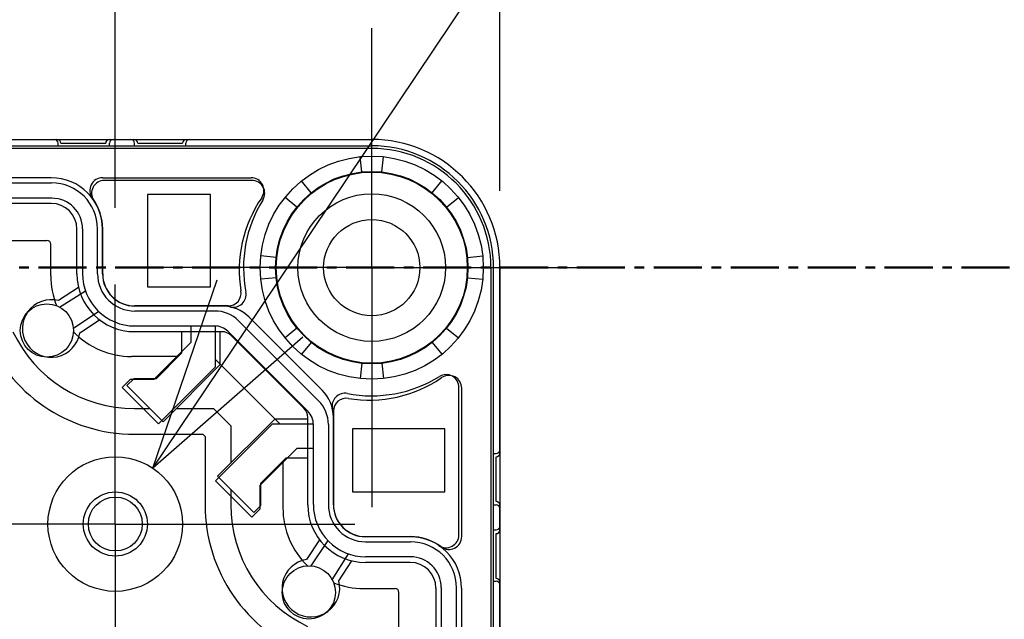
# Model space of a CAD drawing. Units: millimetres. Extents: x 0 to 4846, y 0 to 1680.
# Drawn here: x 3364 to 3440, y 955 to 1002 of the extents above; entities that cross this region are included whole.
import ezdxf

# ---------------------------------------------------------------- set-up
doc = ezdxf.new("R2010")
doc.units = ezdxf.units.MM
doc.header["$LTSCALE"] = 6
for name, pattern in [('AM_ISO08W050', [18, 12, -1.5, 3, -1.5]), ('AM_ISO08W050x2', [9, 6, -0.75, 1.5, -0.75]), ('CENTER', [2, 1.25, -0.25, 0.25, -0.25])]:
    doc.linetypes.add(name, pattern=pattern)
for name, color, linetype, lineweight in [('AM_10', 7, 'AM_ISO08W050', 50), ('AM_5', 3, 'Continuous', 25), ('AM_7', 4, 'AM_ISO08W050', 25), ('ｴｸｽﾃﾝｼｮﾝﾌﾚｰﾑ', 3, 'Continuous', 25), ('ﾎﾞﾃﾞｨｰ', 2, 'Continuous', 25)]:
    doc.layers.add(name, color=color, linetype=linetype, lineweight=lineweight)
doc.styles.get("Standard").update_dxf_attribs({"font": 'ISOCP.SHX', "bigfont": 'EXTFONT.SHX'})
doc.dimstyles.new('AM_ISO$0', dxfattribs={"dimtxt": 3.5, "dimasz": 2.5, "dimexe": 1, "dimexo": 1, "dimgap": 1.5, "dimtad": 1, "dimdsep": 46, "dimtxsty": 'STANDARD', "dimblk": 'OPEN30', "dimcen": 0, "dimclrd": 3, "dimclre": 3, "dimclrt": 2, "dimadec": 0, "dimazin": 2, "dimtp": 0.1, "dimtm": 0.1, "dimtfac": 0.71, "dimtmove": 0, "dimatfit": 3, "dimldrblk": 'OPEN30', "dimfxl": 1, "dimlwd": -1, "dimlwe": -1, "dimarcsym": 0})
doc.dimstyles.new('AM_ISO$3', dxfattribs={"dimtxt": 3.5, "dimasz": 2.5, "dimexe": 1, "dimexo": 1, "dimgap": 1.5, "dimtad": 1, "dimtoh": 1, "dimdsep": 46, "dimtxsty": 'STANDARD', "dimblk": 'OPEN30', "dimcen": 0, "dimclrd": 3, "dimclre": 3, "dimclrt": 2, "dimadec": 0, "dimazin": 2, "dimtp": 0.1, "dimtm": 0.1, "dimtfac": 0.71, "dimtofl": 0, "dimtmove": 0, "dimatfit": 0, "dimldrblk": 'OPEN30', "dimfxl": 1, "dimlwd": -1, "dimlwe": -1, "dimarcsym": 0})

# ---------------------------------------------------------------- blocks, each defined once
blk = doc.blocks.new('*S71')
at = {"layer": 'AM_10', "color": 1, "linetype": 'CENTER', "ltscale": 0.5}
blk.add_line((3161.134, 982.596), (3441.134, 982.596), dxfattribs=at)
blk = doc.blocks.new('*S72')
at = {"layer": 'AM_10', "color": 1, "linetype": 'CENTER', "ltscale": 0.5}
blk.add_line((3161.134, 982.596), (3441.134, 982.596), dxfattribs=at)
blk = doc.blocks.new('_Open30')
at = {"color": 0, "linetype": 'ByBlock', "lineweight": -2}
for p, q in [((-1, 0.2679), (0, 0)), ((0, 0), (-1, -0.2679)), ((0, 0), (-1, 0))]:
    blk.add_line(p, q, dxfattribs=at)
blk = doc.blocks.new('*D39')
at = {"layer": 'AM_5', "color": 3}
for p, q in [((3231.134, 987.271), (3231.134, 1115.596)), ((3371.134, 987.271), (3371.134, 1115.596)), ((3246.134, 1109.596), (3356.134, 1109.596))]:
    blk.add_line(p, q, dxfattribs=at)
at = {"layer": 'Defpoints', "color": 0}
for p in [(3371.134, 1109.596), (3231.134, 981.271), (3371.134, 981.271)]:
    blk.add_point(p, dxfattribs=at)
at = {"layer": 'AM_5', "color": 3, "xscale": 15, "yscale": 15, "zscale": 15, "rotation": 180}
blk.add_blockref('_Open30', (3231.134, 1109.596), dxfattribs=at)
at = {"layer": 'AM_5', "color": 3, "xscale": 15, "yscale": 15, "zscale": 15}
blk.add_blockref('_Open30', (3371.134, 1109.596), dxfattribs=at)
at = {"layer": 'AM_5', "color": 2, "insert": (3301.134, 1129.096), "char_height": 21, "attachment_point": 5}
blk.add_mtext('140', dxfattribs=at)
blk = doc.blocks.new('*D40')
at = {"layer": 'AM_5', "color": 3}
for p, q in [((3201.134, 988.596), (3201.134, 1156.696)), ((3401.134, 988.596), (3401.134, 1156.696)), ((3216.134, 1150.696), (3386.134, 1150.696))]:
    blk.add_line(p, q, dxfattribs=at)
at = {"layer": 'Defpoints', "color": 0}
for p in [(3401.134, 1150.696), (3201.134, 982.596), (3401.134, 982.596)]:
    blk.add_point(p, dxfattribs=at)
at = {"layer": 'AM_5', "color": 3, "xscale": 15, "yscale": 15, "zscale": 15, "rotation": 180}
blk.add_blockref('_Open30', (3201.134, 1150.696), dxfattribs=at)
at = {"layer": 'AM_5', "color": 3, "xscale": 15, "yscale": 15, "zscale": 15}
blk.add_blockref('_Open30', (3401.134, 1150.696), dxfattribs=at)
at = {"layer": 'AM_5', "color": 2, "insert": (3301.134, 1170.198), "char_height": 21, "attachment_point": 5}
blk.add_mtext('200', dxfattribs=at)
blk = doc.blocks.new('*D41')
at = {"layer": 'AM_5', "color": 3}
for p, q in [((3382.419, 979.41), (3469.704, 1109.452)), ((3469.704, 1109.452), (3622.554, 1109.452))]:
    blk.add_line(p, q, dxfattribs=at)
at = {"layer": 'Defpoints', "color": 0}
for p in [(3374.06, 966.955), (3368.208, 958.237)]:
    blk.add_point(p, dxfattribs=at)
at = {"layer": 'AM_5', "color": 3, "xscale": 15, "yscale": 15, "zscale": 15, "rotation": 236.1301829513729}
blk.add_blockref('_Open30', (3374.06, 966.955), dxfattribs=at)
at = {"layer": 'AM_5', "color": 2, "insert": (3550.629, 1128.952), "char_height": 21, "attachment_point": 5}
blk.add_mtext('48-M5用ボス', dxfattribs=at)

msp = doc.modelspace()

# ---------------------------------------------------------------- linework, layer by layer
at = {"layer": 'AM_7', "linetype": 'AM_ISO08W050x2'}
for p, q in [((3391.134, 982.596), (3391.134, 1001.271)), ((3391.134, 982.596), (3372.459, 982.596)), ((3391.134, 982.596), (3409.809, 982.596)), ((3391.134, 982.596), (3391.134, 963.921)), ((3371.134, 962.596), (3371.134, 981.271)), ((3371.134, 962.596), (3352.459, 962.596)), ((3371.134, 962.596), (3389.809, 962.596)), ((3371.134, 962.596), (3371.134, 943.921))]:
    msp.add_line(p, q, dxfattribs=at)
at = {"layer": 'ｴｸｽﾃﾝｼｮﾝﾌﾚｰﾑ', "ltscale": 0.5}
msp.add_line((3235.684, 992.596), (3366.584, 992.596), dxfattribs=at)
at = {"layer": 'ｴｸｽﾃﾝｼｮﾝﾌﾚｰﾑ'}
for p, q in [((3366.884, 992.296), (3370.384, 992.296)), ((3370.684, 992.596), (3372.584, 992.596)), ((3372.884, 992.296), (3376.384, 992.296)), ((3376.684, 992.596), (3391.134, 992.596)), ((3211.134, 992.096), (3391.134, 992.096)), ((3390.349, 990.059), (3390.224, 991.249)), ((3391.918, 990.059), (3392.043, 991.249)), ((3236.118, 989.212), (3366.149, 989.212)), ((3370.149, 989.612), (3381.727, 989.612)), ((3386.411, 988.428), (3385.659, 989.358)), ((3395.856, 988.428), (3396.609, 989.358)), ((3366.184, 988.012), (3236.083, 988.012)), ((3385.302, 987.319), (3384.372, 988.071)), ((3396.965, 987.319), (3397.895, 988.071)), ((3368.584, 985.612), (3368.584, 982.112)), ((3369.749, 982.112), (3369.749, 985.612)), ((3370.149, 982.112), (3370.149, 985.612)), ((3236.462, 984.718), (3365.805, 984.718)), ((3366.105, 981.962), (3366.105, 984.418)), ((3383.671, 983.381), (3382.481, 983.506)), ((3398.597, 983.381), (3399.786, 983.506)), ((3400.634, 939.908), (3400.634, 982.596)), ((3401.134, 968.146), (3401.134, 982.596)), ((3383.671, 981.812), (3382.481, 981.687)), ((3398.597, 981.812), (3399.786, 981.687)), ((3366.783, 979.521), (3368.805, 980.791)), ((3369.852, 979.162), (3367.872, 977.838)), ((3379.944, 979.612), (3372.649, 979.612)), ((3378.902, 979.212), (3372.649, 979.212)), ((3386.988, 972.203), (3380.74, 978.45)), ((3372.649, 978.047), (3378.902, 978.047)), ((3377.058, 976.785), (3377.058, 978.047)), ((3378.955, 974.861), (3378.955, 978.046)), ((3379.916, 977.627), (3386.164, 971.379)), ((3385.302, 977.874), (3384.372, 977.121)), ((3396.965, 977.874), (3397.895, 977.121)), ((3377.058, 976.785), (3374.141, 973.868)), ((3386.411, 976.765), (3385.659, 975.835)), ((3395.856, 976.765), (3396.609, 975.835)), ((3375.941, 975.668), (3372.399, 975.668)), ((3383.972, 970.418), (3378.955, 975.435)), ((3374.5, 970.406), (3378.955, 974.861)), ((3390.349, 975.133), (3390.224, 973.944)), ((3391.918, 975.133), (3392.043, 973.944)), ((3372.305, 973.868), (3371.672, 973.235)), ((3374.141, 973.868), (3372.305, 973.868)), ((3371.672, 973.235), (3374.5, 970.406)), ((3398.149, 961.612), (3398.149, 973.189)), ((3388.149, 971.407), (3388.149, 964.112)), ((3378.944, 965.963), (3383.398, 970.418)), ((3383.398, 970.418), (3386.583, 970.418)), ((3386.584, 964.112), (3386.584, 970.364)), ((3387.749, 970.364), (3387.749, 964.112)), ((3385.322, 968.521), (3382.405, 965.603)), ((3385.322, 968.521), (3386.584, 968.521)), ((3400.834, 964.346), (3400.834, 967.846)), ((3384.205, 967.403), (3384.205, 963.862)), ((3381.772, 963.135), (3378.944, 965.963)), ((3382.405, 965.603), (3382.405, 963.767)), ((3382.405, 963.767), (3381.772, 963.135)), ((3401.134, 962.146), (3401.134, 964.046)), ((3390.649, 961.612), (3394.149, 961.612)), ((3400.834, 958.346), (3400.834, 961.846)), ((3387.699, 961.315), (3386.375, 959.334)), ((3390.649, 961.212), (3394.149, 961.212)), ((3388.059, 958.246), (3389.328, 960.267)), ((3394.149, 960.047), (3390.649, 960.047)), ((3390.499, 957.568), (3392.955, 957.568)), ((3396.549, 957.647), (3396.549, 940.304)), ((3397.749, 940.192), (3397.749, 957.612)), ((3401.134, 939.805), (3401.134, 958.046)), ((3393.255, 931.14), (3393.255, 957.268))]:
    msp.add_line(p, q, dxfattribs=at)
for centre, radius in [((3391.134, 982.596), 8.7), ((3391.134, 982.596), 7.504), ((3365.799, 977.692), 2.078), ((3386.229, 957.262), 2.078)]:
    msp.add_circle(centre, radius, dxfattribs=at)
for centre, radius, start, end in [((3366.584, 992.296), 0.3, 360, 90), ((3370.684, 992.296), 0.3, 90, 180), ((3372.584, 992.296), 0.3, 360, 90), ((3376.684, 992.296), 0.3, 90, 180), ((3391.134, 982.596), 10, 0, 90), ((3391.134, 982.596), 9.5, 0, 90), ((3366.149, 985.612), 3.6, 0.00001, 90.00001), ((3370.149, 988.612), 1, 90, 216.86973), ((3381.727, 988.612), 1, 325.56614, 90.00001), ((3366.184, 985.612), 2.4, 0, 90), ((3366.149, 985.612), 4, 0.00001, 36.86973), ((3390.799, 982.392), 10, 145.56615, 189.31244), ((3365.805, 984.418), 0.3, 0, 90), ((3372.399, 981.962), 6.294, 180, 201.77014), ((3372.649, 982.112), 4.065, 180, 270.00001), ((3372.649, 982.112), 2.9, 180, 270.00001), ((3372.649, 982.112), 2.5, 180, 270.00001), ((3379.944, 980.612), 1, 270, 9.31245), ((3378.902, 976.612), 2.6, 45, 90.00001), ((3372.399, 981.962), 6.294, 224.03306, 270.00001), ((3378.902, 976.612), 1.435, 45, 90.00001), ((3390.929, 982.262), 10, 260.68756, 304.43385), ((3397.149, 973.189), 1, 359.99999, 124.43386), ((3385.149, 970.364), 2.6, 359.99999, 45), ((3389.149, 971.407), 1, 80.68755, 180), ((3385.149, 970.364), 1.435, 359.99999, 45), ((3400.834, 968.146), 0.3, 270, 0), ((3390.499, 963.862), 6.294, 179.99999, 225.96694), ((3390.649, 964.112), 4.065, 179.99999, 270), ((3390.649, 964.112), 2.9, 179.99999, 270), ((3390.649, 964.112), 2.5, 179.99999, 270), ((3400.834, 964.046), 0.3, 360, 90), ((3394.149, 957.612), 4, 53.13027, 89.99999), ((3397.149, 961.612), 1, 233.13027, 360), ((3400.834, 962.146), 0.3, 270, 0), ((3394.149, 957.612), 3.6, 359.99999, 89.99999), ((3394.149, 957.647), 2.4, 0, 90), ((3400.834, 958.046), 0.3, 360, 90), ((3390.499, 963.862), 6.294, 248.22986, 270), ((3392.955, 957.268), 0.3, 0, 90)]:
    msp.add_arc(centre, radius, start, end, dxfattribs=at)
at = {"layer": 'ﾎﾞﾃﾞｨｰ', "ltscale": 0.5}
msp.add_line((3211.134, 992.596), (3391.134, 992.596), dxfattribs=at)
at = {"layer": 'ﾎﾞﾃﾞｨｰ'}
for p, q in [((3366.674, 992.096), (3366.674, 992.296)), ((3370.674, 992.096), (3370.674, 992.296)), ((3372.634, 992.096), (3372.634, 992.296)), ((3376.634, 992.096), (3376.634, 992.296)), ((3391.134, 991.896), (3211.134, 991.896)), ((3366.674, 992.096), (3370.674, 992.096)), ((3372.634, 992.096), (3376.634, 992.096)), ((3366.134, 989.602), (3236.134, 989.602)), ((3381.787, 989.396), (3370.283, 989.396)), ((3373.634, 988.296), (3373.634, 981.096)), ((3378.564, 988.296), (3373.634, 988.296)), ((3378.564, 981.096), (3378.564, 988.296)), ((3366.134, 987.602), (3236.134, 987.602)), ((3368.14, 982.102), (3368.14, 985.596)), ((3370.14, 982.102), (3370.14, 985.596)), ((3400.434, 982.596), (3400.434, 939.929)), ((3401.134, 982.596), (3401.134, 939.805)), ((3368.268, 981.034), (3366.716, 980.02)), ((3373.634, 981.096), (3378.564, 981.096)), ((3379.454, 979.598), (3372.64, 979.598)), ((3368.358, 977.509), (3369.911, 978.524)), ((3387.256, 973.039), (3381.576, 978.719)), ((3379.454, 977.598), (3372.64, 977.598)), ((3376.303, 977.598), (3376.303, 975.911)), ((3379.322, 975.027), (3379.322, 977.598)), ((3385.842, 971.625), (3380.162, 977.305)), ((3376.303, 975.911), (3374.327, 973.934)), ((3374.87, 970.576), (3379.322, 975.027)), ((3372.572, 973.934), (3372.042, 973.404)), ((3374.327, 973.934), (3372.572, 973.934)), ((3372.042, 973.404), (3374.87, 970.576)), ((3397.934, 961.746), (3397.934, 973.25)), ((3372.634, 971.596), (3373.849, 971.596)), ((3375.891, 971.596), (3378.797, 971.596)), ((3378.797, 971.596), (3380.134, 970.26)), ((3383.564, 970.785), (3379.113, 966.333)), ((3386.14, 970.785), (3383.564, 970.785)), ((3386.14, 964.102), (3386.14, 970.916)), ((3388.14, 964.102), (3388.14, 970.916)), ((3380.134, 970.26), (3380.134, 967.354)), ((3396.834, 970.027), (3389.634, 970.027)), ((3389.634, 970.027), (3389.634, 965.096)), ((3396.834, 965.096), (3396.834, 970.027)), ((3372.634, 969.596), (3377.968, 969.596)), ((3377.968, 969.596), (3378.134, 969.431)), ((3378.134, 969.431), (3378.134, 964.096)), ((3382.472, 965.79), (3384.448, 967.766)), ((3384.448, 967.766), (3386.14, 967.766)), ((3400.634, 964.096), (3400.634, 968.096)), ((3400.634, 968.096), (3400.834, 968.096)), ((3379.113, 966.333), (3381.941, 963.504)), ((3380.134, 965.312), (3380.134, 964.096)), ((3382.472, 964.035), (3382.472, 965.79)), ((3389.634, 965.096), (3396.834, 965.096)), ((3381.941, 963.504), (3382.472, 964.035)), ((3400.634, 964.096), (3400.834, 964.096)), ((3394.134, 961.602), (3390.64, 961.602)), ((3400.634, 962.136), (3400.834, 962.136)), ((3400.634, 958.136), (3400.634, 962.136)), ((3387.061, 961.374), (3386.046, 959.821)), ((3388.557, 958.179), (3389.571, 959.731)), ((3394.134, 959.602), (3390.64, 959.602)), ((3396.14, 957.596), (3396.14, 940.343)), ((3398.14, 957.596), (3398.14, 940.156)), ((3400.634, 958.136), (3400.834, 958.136))]:
    msp.add_line(p, q, dxfattribs=at)
for centre, radius in [((3391.134, 982.596), 7.452), ((3391.134, 982.596), 5.756), ((3391.134, 982.596), 3.75), ((3371.134, 962.596), 5.25), ((3371.134, 962.596), 2.5), ((3371.134, 962.596), 2.1)]:
    msp.add_circle(centre, radius, dxfattribs=at)
for centre, radius, start, end in [((3366.374, 992.296), 0.3, 360, 90), ((3370.974, 992.296), 0.3, 90, 180), ((3372.334, 992.296), 0.3, 360, 90), ((3376.934, 992.296), 0.3, 90, 180), ((3391.134, 982.596), 10, 360, 90), ((3391.134, 982.596), 9.3, 360, 90), ((3366.134, 985.596), 4.006, 360, 90), ((3370.283, 988.396), 1, 90, 214.01047), ((3381.787, 988.396), 1, 328.17863, 90), ((3366.134, 985.596), 2.006, 360, 90), ((3391.134, 982.596), 10, 148.17863, 190.98823), ((3372.64, 982.102), 4.5, 180, 270), ((3372.64, 982.102), 2.5, 180, 270), ((3380.335, 980.5), 1, 257.2718, 10.98823), ((3366.134, 977.846), 2.25, 74.98883, 351.3682), ((3379.454, 976.596), 3.002, 45, 90), ((3372.634, 982.096), 12.5, 201.1002, 270), ((3372.634, 982.096), 10.5, 205.37693, 270), ((3379.454, 976.596), 1.002, 45, 90), ((3391.134, 982.596), 10, 259.03569, 301.82137), ((3396.934, 973.25), 1, 360, 121.82137), ((3385.134, 970.916), 3.006, 360, 45), ((3389.041, 971.797), 1, 79.03569, 192.7018), ((3385.134, 970.916), 1.006, 360, 45), ((3400.834, 968.396), 0.3, 270, 360), ((3390.634, 964.096), 12.5, 180, 248.8998), ((3390.634, 964.096), 10.5, 180, 244.62307), ((3390.64, 964.102), 4.5, 180, 270), ((3390.64, 964.102), 2.5, 180, 270), ((3400.834, 963.796), 0.3, 360, 90), ((3400.834, 962.436), 0.3, 270, 360), ((3394.134, 957.596), 4.006, 360, 90), ((3396.934, 961.746), 1, 235.98953, 0), ((3386.384, 957.596), 2.25, 98.6318, 15.01117), ((3394.134, 957.596), 2.006, 360, 90), ((3400.834, 957.836), 0.3, 360, 90)]:
    msp.add_arc(centre, radius, start, end, dxfattribs=at)

# ---------------------------------------------------------------- block references
at = {"layer": 'AM_10', "ltscale": 0.5}
for name in ['*S71', '*S72']:
    msp.add_blockref(name, (0, 0), dxfattribs=at)

# ---------------------------------------------------------------- dimensions: what is measured, and where the dimension line sits
at = {"layer": 'AM_5'}
for base, p1, p2, picture, middle in [((3401.134, 1150.696), (3201.134, 982.596), (3401.134, 982.596), '*D40', (3301.134, 1170.198)), ((3371.134, 1109.596), (3231.134, 981.271), (3371.134, 981.271), '*D39', (3301.134, 1129.096))]:
    dim = msp.add_linear_dim(base=base, p1=p1, p2=p2, dimstyle='AM_ISO$0', override={"dimscale": 6}, dxfattribs=at)
    dim.commit()
    dim.dimension.update_dxf_attribs({"geometry": picture, "text_midpoint": middle})
dim = msp.add_diameter_dim_2p(p1=(3368.208, 958.237), p2=(3374.06, 966.955), text='48-M5用ボス', dimstyle='AM_ISO$3', override={"dimscale": 6}, dxfattribs=at)
dim.commit()
dim.dimension.update_dxf_attribs({"geometry": '*D41', "text_midpoint": (3550.629, 1109.452), "dimtype": 163})

doc.saveas('drawing.dxf')
